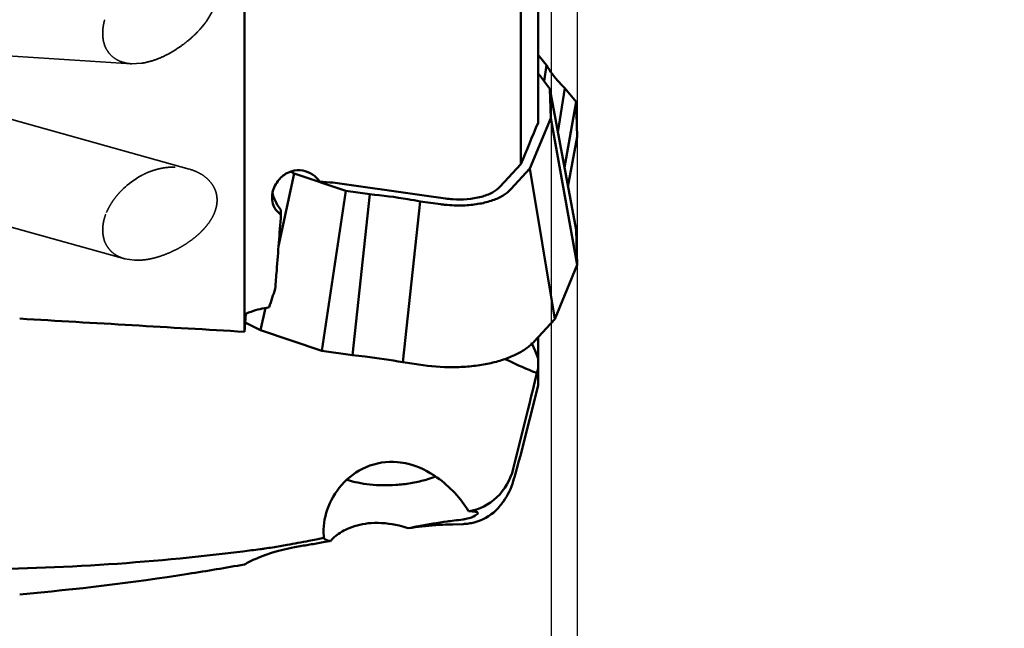
# Model space of a CAD drawing. Units: millimetres. Extents: x -161 to 124, y -61 to 92.
# Drawn here: x 59 to 78, y -12 to -1 of the extents above; entities that cross this region are included whole.
import ezdxf

# ---------------------------------------------------------------- set-up
doc = ezdxf.new("R2010")
doc.units = ezdxf.units.MM
doc.linetypes.add('HIDDEN', pattern=[9.525, 6.35, -3.175])
for name, color, linetype, lineweight in [('1', 4, 'Continuous', 50), ('2', 7, 'Continuous', 25), ('3', 1, 'HIDDEN', 35)]:
    doc.layers.add(name, color=color, linetype=linetype, lineweight=lineweight)
doc.styles.add('simplex', font='txt.shx', dxfattribs={"height": 3.5})
doc.dimstyles.new('コピー - ISO-25', dxfattribs={"dimscale": 0, "dimtxt": 3.5, "dimasz": 3.5, "dimexe": 1.5, "dimexo": 0, "dimgap": 2.3, "dimtad": 1, "dimdec": 8, "dimdsep": 46, "dimtxsty": 'simplex', "dimcen": 0.09, "dimclrd": 256, "dimclre": 256, "dimclrt": 256, "dimadec": 0, "dimazin": 0, "dimtfac": 1, "dimtofl": 0, "dimtmove": 0, "dimatfit": 3, "dimfxl": 1, "dimtolj": 1, "dimlwd": -1, "dimlwe": -1, "dimarcsym": 0})

# ---------------------------------------------------------------- blocks, each defined once
blk = doc.blocks.new('*D69')
at = {"layer": '2'}
for p, q in [((69.85, 8.4), (93.648, 8.4)), ((92.148, 4.9), (92.148, -8.4)), ((92.148, -8.4), (92.148, -53.833))]:
    blk.add_line(p, q, dxfattribs=at)
blk.add_solid([(92.731, 4.9), (91.564, 4.9), (92.148, 8.4)], dxfattribs=at)
at = {"layer": 'Defpoints', "color": 0}
for p in [(69.85, 8.4), (71.696, -8.4), (92.148, -8.4)]:
    blk.add_point(p, dxfattribs=at)
at = {"layer": '2', "insert": (88.098, -32.867), "char_height": 3.5, "attachment_point": 5, "rotation": 90, "style": 'simplex'}
blk.add_mtext('\\A1;%%C16.8 [%%c.661"]', dxfattribs=at)
blk = doc.blocks.new('*D70')
at = {"layer": '2'}
for p, q in [((67.098, 12.7), (105.235, 12.7)), ((103.735, 9.2), (103.735, -12.7)), ((103.735, -12.7), (103.735, -61.05))]:
    blk.add_line(p, q, dxfattribs=at)
blk.add_solid([(104.318, 9.2), (103.152, 9.2), (103.735, 12.7)], dxfattribs=at)
at = {"layer": 'Defpoints', "color": 0}
for p in [(67.098, 12.7), (71.696, -12.7), (103.735, -12.7)]:
    blk.add_point(p, dxfattribs=at)
at = {"layer": '2', "insert": (99.685, -38.625), "char_height": 3.5, "attachment_point": 5, "rotation": 90, "style": 'simplex'}
blk.add_mtext('\\A1;%%C25.4 [%%c1.000"]', dxfattribs=at)
blk = doc.blocks.new('*D73')
at = {"layer": '2'}
for p, q in [((69.848, 8.409), (69.848, -37.302)), ((69.348, 5.847), (69.348, -37.302)), ((65.848, -35.802), (15.165, -35.802)), ((73.348, -35.802), (76.848, -35.802))]:
    blk.add_line(p, q, dxfattribs=at)
for points in [[(65.848, -36.385), (65.848, -35.219), (69.348, -35.802)], [(73.348, -35.219), (73.348, -36.385), (69.848, -35.802)]]:
    blk.add_solid(points, dxfattribs=at)
at = {"layer": 'Defpoints', "color": 0}
for p in [(69.848, 8.409), (69.348, 5.847), (69.348, -35.802)]:
    blk.add_point(p, dxfattribs=at)
at = {"layer": '2', "insert": (38.757, -31.752), "char_height": 3.5, "attachment_point": 5, "style": 'simplex'}
blk.add_mtext('\\A1;0.5 [.020"](MAX)', dxfattribs=at)

msp = doc.modelspace()

# ---------------------------------------------------------------- linework, layer by layer
at = {"layer": '1'}
for p, q in [((69.0942, 3.5065752), (69.0942, -2.68840462)), ((63.43031672, 1.99881288), (63.43031672, -6.71711829)), ((68.76271817, 0.27920905), (68.76271817, -3.48479553)), ((69.25846325, -1.57895624), (69.11546525, -1.40089988)), ((69.21035833, -1.88308142), (69.25846325, -1.57895624)), ((69.15008016, -1.80072434), (69.31829871, -2.03055859)), ((69.33816483, -2.60221598), (69.31829871, -2.03055859)), ((69.31829871, -2.03055859), (69.8264803, -4.75089616)), ((69.61198318, -2.01914753), (69.47635146, -2.87662789)), ((69.8264803, -2.28623222), (69.61198318, -2.01914753)), ((69.60213593, -3.5499624), (69.8264803, -2.28623222)), ((69.84999999, -2.96017429), (69.8264803, -2.28623222)), ((69.33816483, -2.60221598), (68.9349429, -3.57116688)), ((69.84999999, -5.42768686), (69.33816483, -2.60221598)), ((69.84999999, -2.96017429), (69.67156533, -3.92162366)), ((68.36578828, -3.91852715), (68.76271817, -3.48479553)), ((68.9349429, -3.57116688), (68.57181847, -3.9677608)), ((69.41544075, -6.47194197), (68.9349429, -3.57116688)), ((64.08842143, -5.06768274), (64.38861265, -3.6651405)), ((64.38861265, -3.6651405), (64.31739917, -3.62924882)), ((65.38419474, -4.00203523), (64.38861265, -3.6651405)), ((64.88149537, -3.82322249), (65.07527843, -3.83621504)), ((63.96276079, -4.10003951), (63.96154281, -4.13328365)), ((65.38419474, -4.00203523), (64.92025373, -7.08706104)), ((65.8478174, -4.06691644), (65.38419474, -4.00203523)), ((65.51142352, -7.1697917), (65.8478174, -4.06691644)), ((64.134371, -4.46007427), (64.134371, -4.3666325)), ((66.82214424, -4.20326763), (66.48575036, -7.30614289)), ((67.2162572, -4.25842137), (66.82214424, -4.20326763)), ((67.29573623, -4.26825089), (67.2917932, -4.26782359)), ((69.84999999, -5.42768686), (69.8264803, -4.75089616)), ((69.41544075, -6.47194197), (69.84999999, -5.42768686)), ((63.74157449, -6.68820812), (63.83368252, -6.25786442)), ((63.42966601, -6.71743917), (63.4575686, -6.3691944)), ((63.4440794, -6.53827022), (63.74157449, -6.68820812)), ((69.02162244, -6.90205885), (69.41544075, -6.47194197)), ((63.74157449, -6.68820812), (64.92025373, -7.08706104)), ((69.0942, -6.82279175), (69.0942, -7.75042616)), ((68.96922942, -6.92309432), (68.98860751, -6.97094942)), ((68.98860751, -6.97094942), (69.03510361, -7.0854498)), ((64.92025373, -7.08706104), (65.51142352, -7.1697917)), ((69.03510361, -7.0854498), (69.0942, -7.23036105)), ((66.48575036, -7.30614289), (66.87986332, -7.36129663)), ((69.09419995, -7.42272926), (69.07082098, -7.51523556)), ((69.09419982, -7.7504261), (68.76271688, -9.07401367)), ((68.90350204, -8.20063197), (68.61592583, -9.36000849)), ((67.44973119, -10.42956407), (67.30674811, -10.43463354)), ((67.65, -10.42286784), (67.44973119, -10.42956407)), ((67.5566303, -10.34644651), (67.65, -10.33418844)), ((64.67045665, -10.74801761), (64.81514704, -10.71864127)), ((64.94831688, -10.77611824), (64.75784979, -10.80856405)), ((64.81514704, -10.71864127), (64.96223263, -10.68802397)), ((65.07528028, -10.75408902), (64.94831688, -10.77611824)), ((64.96223263, -10.68802397), (64.96043348, -10.65884452))]:
    msp.add_line(p, q, dxfattribs=at)
for centre, major_axis, ratio, start_param, end_param in [((50.91055714, 0.0000023), (170.89258058, -10.36160058), 0.0348354973, 4.7624069893, 4.7878238323), ((68.03447713, -11.10636387), (1.29435115, 4.85776275), 0.0228399433, 5.3596670942, 5.5504185705), ((67.65, -9.11245441), (0.20897275, 1.0547571), 0.9271532402, 3.4561395363, 4.6611139886), ((66.45282456, -10.51566005), (1.35815816, -1.00144034), 0.7161583922, 1.0461856424, 1.5897863631)]:
    msp.add_ellipse(centre, major_axis=major_axis, ratio=ratio, start_param=start_param, end_param=end_param, dxfattribs=at)
for points in [[(69.11546525, -1.40089988), (69.10879295, -1.39259175), (69.10194051, -1.3844255), (69.09492757, -1.37640282)], [(68.76271817, -3.48479553), (68.87346069, -3.2194355), (68.98400094, -2.9539908), (69.0942, -2.68840462)], [(64.09367697, -3.78760477), (64.03459122, -3.85779942), (63.99106528, -3.94478658), (63.97210463, -4.034558)], [(64.8512859, -3.78306516), (64.86203388, -3.79591237), (64.87213917, -3.80932765), (64.88149644, -3.8232205)], [(65.13247719, -3.8421402), (65.11349532, -3.83947345), (65.09440377, -3.83749728), (65.07527843, -3.83621504)], [(65.13247719, -3.8421402), (65.85718502, -3.9439539), (66.5819388, -4.0454409), (67.30673421, -4.14662926)], [(63.96156143, -4.13330601), (63.96160376, -4.18496851), (63.97091301, -4.23773775), (63.99038698, -4.28558939)], [(63.97210463, -4.034558), (63.96754833, -4.05613035), (63.9643599, -4.07804931), (63.96276079, -4.10003951)], [(64.06327277, -4.26726894), (64.02062403, -4.19793163), (63.98665884, -4.12108569), (63.97080384, -4.04124086)], [(67.44973156, -4.16132813), (67.40191973, -4.15815607), (67.3541909, -4.15325466), (67.30673421, -4.14662926)], [(63.99038698, -4.28558939), (64.01317497, -4.34158429), (64.05128754, -4.39291353), (64.09738209, -4.43202892)], [(64.13435469, -4.36683467), (64.10847064, -4.33532433), (64.08463728, -4.30200284), (64.06327277, -4.26726894)], [(67.2917932, -4.26782359), (67.26657006, -4.26507024), (67.24138531, -4.2619379), (67.2162572, -4.25842137)], [(64.09738209, -4.43202892), (64.10917941, -4.44204002), (64.12155508, -4.45140298), (64.13437104, -4.46007189)], [(64.0242373, -5.88644512), (63.98544695, -6.00604665), (63.94625962, -6.12551946), (63.90691414, -6.24493953)], [(68.45481955, -7.24272757), (68.63074622, -7.32589511), (68.80793881, -7.40661744), (68.98765972, -7.48123266)], [(68.98765972, -7.48123266), (69.01531875, -7.49271594), (69.04303823, -7.50405491), (69.07082098, -7.51523556)], [(67.72670517, -10.31985505), (67.70141676, -10.32594322), (67.67577576, -10.33069842), (67.65, -10.33418844)], [(67.7584047, -10.41313405), (67.72250886, -10.41840163), (67.68626089, -10.42168203), (67.65, -10.42286784)], [(67.86202224, -10.39218019), (67.82790878, -10.40101259), (67.79326963, -10.40801776), (67.7584047, -10.41313405)], [(66.59028387, -10.50493428), (66.53208831, -10.48587783), (66.47312628, -10.46898323), (66.41359156, -10.45464836)], [(64.75784979, -10.80856405), (64.67327631, -10.82281043), (64.5886675, -10.8368486), (64.50402468, -10.850677)], [(65.13247349, -10.70504685), (65.11801158, -10.71935623), (65.10454982, -10.73477926), (65.09251814, -10.75118486)], [(63.40020801, -10.95075895), (63.50970738, -10.93710813), (63.61915928, -10.92307101), (63.72856, -10.9086509)]]:
    msp.add_open_spline(points, degree=3, dxfattribs=at)
for points, knots in [([(69.61198318, -2.01914753), (69.57569995, -1.98514609), (69.4423085, -1.85189002), (69.32681376, -1.69982771), (69.25846325, -1.57895624)], [0, 0, 0, 0, 0.2636759743, 1, 1, 1, 1]), ([(69.09404732, -1.73959233), (69.09860452, -1.74472166), (69.1170454, -1.76531447), (69.13580691, -1.78561998), (69.15008016, -1.80072434)], [0, 0, 0, 0, 0.248214926, 1, 1, 1, 1]), ([(64.50402455, -3.60442149), (64.42726543, -3.59807349), (64.26780971, -3.62847036), (64.14337277, -3.7285655), (64.09367697, -3.78760477)], [0, 0, 0, 0, 0.4995152885, 1, 1, 1, 1]), ([(64.50402455, -3.60442149), (64.57075808, -3.60994037), (64.70225652, -3.64721796), (64.80906673, -3.73260003), (64.8512859, -3.78306516)], [0, 0, 0, 0, 0.5043868633, 1, 1, 1, 1]), ([(68.36578828, -3.91852715), (68.32307655, -3.96515772), (68.20514074, -4.04712867), (67.89908855, -4.15736206), (67.63264655, -4.17346356), (67.44973156, -4.16132813)], [0, 0, 0, 0, 0.1953583485, 0.4336622791, 1, 1, 1, 1]), ([(68.57181847, -3.9677608), (68.5288251, -4.01471691), (68.41648561, -4.10015298), (68.21011926, -4.19193878), (67.96217529, -4.25491896), (67.78311456, -4.27477307), (67.68944791, -4.2796046)], [0, 0, 0, 0, 0.1999089103, 0.4360774655, 0.7054972382, 1, 1, 1, 1]), ([(66.82214424, -4.20326763), (66.74219619, -4.18793252), (66.4192697, -4.1302787), (66.09344361, -4.08894466), (65.8478174, -4.06691644)], [0, 0, 0, 0, 0.2481742837, 1, 1, 1, 1]), ([(67.53300725, -4.28256879), (67.51325614, -4.28231171), (67.43402712, -4.28033588), (67.35489281, -4.27461472), (67.29573623, -4.26825089)], [0, 0, 0, 0, 0.2492443428, 1, 1, 1, 1]), ([(67.68944791, -4.2796046), (67.67652047, -4.28027142), (67.62440686, -4.28252695), (67.57222065, -4.2830792), (67.53300725, -4.28256879)], [0, 0, 0, 0, 0.2481652242, 1, 1, 1, 1]), ([(64.02423798, -5.88645282), (64.03353181, -5.77043599), (64.07125413, -5.29505519), (64.10759386, -4.81956492), (64.134371, -4.46007427)], [0, 0, 0, 0, 0.2440649747, 1, 1, 1, 1]), ([(63.45756857, -6.36919394), (63.49094338, -6.35490621), (63.63636373, -6.29916081), (63.78905168, -6.2635796), (63.90691409, -6.24494004)], [0, 0, 0, 0, 0.2332719209, 1, 1, 1, 1]), ([(66.87986332, -7.36129663), (67.09619609, -7.3915711), (67.4222047, -7.41045105), (67.84742962, -7.38143016), (68.14607758, -7.33360802), (68.41939695, -7.26086415), (68.66040332, -7.16498219), (68.86286427, -7.04837793), (68.97523219, -6.95272493), (69.02162244, -6.90205885)], [0, 0, 0, 0, 0.290033521, 0.4309698401, 0.5654070665, 0.6909627923, 0.8057843283, 0.908789645, 1, 1, 1, 1]), ([(65.51142352, -7.1697917), (65.59356944, -7.1771587), (65.91989864, -7.21049031), (66.24460521, -7.25988801), (66.48575036, -7.30614289)], [0, 0, 0, 0, 0.2514371168, 1, 1, 1, 1]), ([(68.76271688, -9.07401367), (68.75036657, -9.1183099), (68.70156034, -9.29321148), (68.65259235, -9.46806793), (68.61592555, -9.59861422)], [0, 0, 0, 0, 0.2532481691, 1, 1, 1, 1]), ([(64.95952058, -10.65898881), (64.94574899, -10.48779654), (64.99820143, -10.12463301), (65.28298648, -9.6388611), (65.76433853, -9.2768788), (66.17929927, -9.21099236), (66.3832085, -9.22860449)], [0, 0, 0, 0, 0.2273946647, 0.4702342924, 0.7290144017, 1, 1, 1, 1]), ([(67.14409522, -9.52416281), (66.97737403, -9.40469644), (66.72302741, -9.2799178), (66.45188893, -9.23453658), (66.3832085, -9.22860449)], [0, 0, 0, 0, 0.7484462633, 1, 1, 1, 1]), ([(65.40659491, -9.56964971), (65.47616674, -9.59250581), (65.62334571, -9.63073682), (65.85488318, -9.66593865), (66.09963061, -9.68031743), (66.26620711, -9.67575352), (66.35022986, -9.66993014)], [0, 0, 0, 0, 0.230222347, 0.4768508501, 0.7352136463, 1, 1, 1, 1]), ([(66.35022986, -9.66993014), (66.44610806, -9.66328509), (66.63499704, -9.64111841), (66.82088989, -9.60071684), (66.91130162, -9.57590626)], [0, 0, 0, 0, 0.5061992837, 1, 1, 1, 1]), ([(66.91130162, -9.57590626), (66.92933502, -9.57095757), (66.99987063, -9.55077831), (67.06953121, -9.52750488), (67.12070186, -9.50827577)], [0, 0, 0, 0, 0.2548929911, 1, 1, 1, 1]), ([(68.36578828, -10.06937614), (68.386244, -10.0436499), (68.49272147, -9.90103403), (68.57663584, -9.73849867), (68.61592569, -9.59861368)], [0, 0, 0, 0, 0.1844775951, 1, 1, 1, 1]), ([(67.93309587, -10.20856494), (67.93375043, -10.21700984), (67.91602288, -10.23883813), (67.85141259, -10.2818398), (67.78086549, -10.30681598), (67.72670517, -10.31985505)], [0, 0, 0, 0, 0.1055728958, 0.305658475, 1, 1, 1, 1]), ([(67.75383499, -10.17540499), (67.79809968, -10.17873766), (67.85496602, -10.18200432), (67.91552931, -10.189126), (67.93261199, -10.20232225), (67.93309587, -10.20856494)], [0, 0, 0, 0, 0.7117650168, 0.8996023096, 1, 1, 1, 1]), ([(68.36578828, -10.06937614), (68.34084495, -10.10074625), (68.20447785, -10.24877527), (68.01790018, -10.35182145), (67.86202224, -10.39218019)], [0, 0, 0, 0, 0.1992983568, 1, 1, 1, 1]), ([(65.44909332, -10.50207494), (65.58256498, -10.44684809), (65.90732364, -10.37585053), (66.23715312, -10.41216522), (66.41359156, -10.45464836)], [0, 0, 0, 0, 0.4431854246, 1, 1, 1, 1]), ([(66.59028387, -10.50493428), (66.65767321, -10.49009819), (66.90720745, -10.43871941), (67.15905486, -10.39922408), (67.34311381, -10.37432053)], [0, 0, 0, 0, 0.270877594, 1, 1, 1, 1]), ([(67.30674811, -10.43463354), (67.24440498, -10.43688892), (67.00465708, -10.44940707), (66.76570773, -10.4767591), (66.59028387, -10.50493428)], [0, 0, 0, 0, 0.2598723118, 1, 1, 1, 1]), ([(67.34311381, -10.37432053), (67.36227505, -10.37172797), (67.4334206, -10.36223255), (67.50461982, -10.35314733), (67.5566303, -10.34644651)], [0, 0, 0, 0, 0.2693907186, 1, 1, 1, 1]), ([(65.13247349, -10.70504685), (65.14250398, -10.69512215), (65.18727159, -10.65331953), (65.23678147, -10.61669836), (65.27650616, -10.5913581)], [0, 0, 0, 0, 0.2304552713, 1, 1, 1, 1]), ([(65.27650616, -10.5913581), (65.28920041, -10.58326047), (65.34463033, -10.54964307), (65.4031141, -10.52109986), (65.44909332, -10.50207494)], [0, 0, 0, 0, 0.2323018962, 1, 1, 1, 1]), ([(64.11734518, -10.85031324), (64.16283672, -10.84273073), (64.34762726, -10.81094197), (64.53182138, -10.77575596), (64.67045665, -10.74801761)], [0, 0, 0, 0, 0.2459659168, 1, 1, 1, 1]), ([(64.9659987, -10.6982491), (64.96514456, -10.69662614), (64.96365137, -10.69329313), (64.96262161, -10.68978801), (64.96223263, -10.68802397)], [0, 0, 0, 0, 0.5037876985, 1, 1, 1, 1]), ([(65.09251814, -10.75118486), (65.06388392, -10.7476107), (65.01847082, -10.74000673), (64.97432315, -10.71406642), (64.9659987, -10.6982491)], [0, 0, 0, 0, 0.6175065144, 1, 1, 1, 1]), ([(52.32428561, -10.93099967), (54.15621873, -11.17313204), (57.85985176, -11.41945521), (61.56265022, -11.17983943), (63.40020801, -10.95075895)], [0, 0, 0, 0, 0.4994707003, 1, 1, 1, 1]), ([(63.43031672, -11.20261039), (63.49647979, -11.16428338), (63.83459422, -10.9943155), (64.20665799, -10.89927672), (64.50402455, -10.85069537)], [0, 0, 0, 0, 0.2024041291, 1, 1, 1, 1]), ([(63.72855807, -10.90865113), (63.76038521, -10.90445599), (63.89022823, -10.88669963), (64.0197439, -10.86658138), (64.11734518, -10.85031324)], [0, 0, 0, 0, 0.2449628722, 1, 1, 1, 1]), ([(63.43025978, -11.20265538), (63.06960092, -11.26712728), (61.63125357, -11.50819987), (60.18208529, -11.6853037), (59.09414313, -11.77939384)], [0, 0, 0, 0, 0.2512213942, 1, 1, 1, 1])]:
    msp.add_open_spline(points, degree=3, knots=knots, dxfattribs=at)
at = {"layer": '3'}
for p, q in [((49.76448029, -0.0681835), (62.36526496, -3.58150121)), ((48.74321173, -0.76020668), (61.25403743, -1.5509255)), ((48.28865724, -1.7329827), (61.12007298, -5.31060436))]:
    msp.add_line(p, q, dxfattribs=at)
for points in [[(61.44383718, -1.5419791, 0.0296925796), (61.64186055, -1.49533522, 0.0322304568), (61.83250206, -1.42444849, 0.0255275261), (62.0136947, -1.33188298, 0.0213516219), (62.18580259, -1.22312101, 0.0218317105), (62.34782068, -1.09997997, 0.0227393802), (62.49821882, -0.96295812, 0.025588838), (62.63502632, -0.81220673, 0.0356111585), (62.75236287, -0.64603944, 0.0347692073), (62.84452225, -0.4646607)], [(61.24803485, -1.55058739, -0.0451872941), (61.12015538, -1.53099481, -0.051577015), (60.99820095, -1.48760145, -0.0615522371), (60.88930868, -1.41788307, -0.0636659465), (60.80099042, -1.32344956, -0.0609972599), (60.73916274, -1.20987498, -0.0542287445), (60.70482023, -1.08522299, -0.0430836828), (60.69528785, -0.95619424, -0.0365947139), (60.70588815, -0.82691857, -0.0380090522), (60.73547049, -0.70094786)], [(61.44383722, -3.70431304, -0.0247895943), (61.56522732, -3.64587206, -0.0249940779), (61.69194261, -3.59972814, -0.0255608498), (61.82279013, -3.56656372, -0.0265312299), (61.95637161, -3.54716874, -0.0275930211), (62.09115194, -3.54234768)], [(62.36750093, -3.58211921, -0.0353312534), (62.48298359, -3.62201708, -0.0333901575), (62.59218588, -3.67739301, -0.041459468), (62.69202883, -3.74825018, -0.0493966844), (62.77709123, -3.83606049, -0.043306327), (62.84452225, -3.93806115)], [(61.07540253, -3.97680327, 0.0152835258), (61.0115339, -4.04334082, 0.0153979248), (60.95185079, -4.11368235, 0.0153811338), (60.896614, -4.18757409)], [(62.84452225, -3.93806115, -0.0555829615), (62.88613431, -4.0492801, -0.0558130665), (62.90186952, -4.16701347, -0.0506774153), (62.89220503, -4.28543584, -0.0432611914), (62.8605287, -4.40001177, -0.0356455887), (62.81126974, -4.50824998, -0.0291599385), (62.74846072, -4.60927099, -0.0242231625), (62.67524401, -4.70305309, -0.0206542143), (62.59394288, -4.78993266, -0.0178846554), (62.50621286, -4.8703291, -0.0160477586), (62.41323089, -4.94459805, -0.0147594101), (62.31587265, -5.01302862, -0.0138846017), (62.21475174, -5.07577782, -0.0136608227), (62.11033884, -5.13289293, -0.0137540802), (62.00296272, -5.18419754, -0.0140385591), (61.89292483, -5.22945635, -0.0144195605), (61.78047066, -5.26839184, -0.0170738684), (61.66579404, -5.30028644, -0.0208852816), (61.54907257, -5.32338602, -0.0214388376), (61.43076852, -5.33633049, -0.0199314898), (61.31180782, -5.33946416)], [(60.896614, -4.18757409, 0.0176304057), (60.84866503, -4.26099404, 0.0177989635), (60.80601701, -4.33764526, 0.0178087322), (60.76894541, -4.41714905)], [(60.75483459, -4.45245982, 0.0300018514), (60.72200636, -4.55526461, 0.0299227498), (60.70124048, -4.66131397, 0.0387020862), (60.69514477, -4.76910942, 0.0420703122), (60.70696707, -4.87639333, 0.0370579847), (60.73547049, -4.98043582)], [(60.73547049, -4.98043582, 0.0395404812), (60.77404426, -5.05880728, 0.0426385414), (60.82492213, -5.12989469, 0.0416153168), (60.88709754, -5.19131183, 0.0391347218), (60.9583691, -5.2419897, 0.0352846724), (61.03645035, -5.2815394, 0.0317034405), (61.11905837, -5.3103254)]]:
    msp.add_lwpolyline(points, format="xyb", dxfattribs=at)
for points in [[(61.44383718, -1.5419791), (61.34593601, -1.54628324), (61.24803485, -1.55058739)], [(61.34698621, -3.76122876), (61.30019416, -3.79324625), (61.2534021, -3.82526374)], [(61.44383722, -3.70431304), (61.39541172, -3.7327709), (61.34698621, -3.76122876)], [(61.09019842, -3.96243559), (61.08280047, -3.96961943), (61.07540253, -3.97680327)], [(61.10181091, -3.95141473), (61.09600466, -3.95692516), (61.09019842, -3.96243559)], [(61.16875796, -3.89189781), (61.13528444, -3.92165627), (61.10181091, -3.95141473)], [(61.2534021, -3.82526374), (61.21108003, -3.85858078), (61.16875796, -3.89189781)], [(61.11905837, -5.3103254), (61.21543309, -5.32489478), (61.31180782, -5.33946416)]]:
    msp.add_lwpolyline(points, dxfattribs=at)

# ---------------------------------------------------------------- dimensions: what is measured, and where the dimension line sits
at = {"layer": '2'}
for base, p1, p2, angle, text, override, picture, middle in [((103.7351157544, -12.7), (67.0975792887, 12.7), (71.6961621557, -12.7), 270, '%%C<>', {"dimscale": 1, "dimse1": 0, "dimse2": 1, "dimsd1": 0, "dimsd2": 1}, '*D70', (99.6851157544, -38.625)), ((69.34829019, -35.80212973), (69.84829019, 8.4087576), (69.34829019, 5.84676154), 180, '<>(MAX)', {"dimscale": 1}, '*D73', (38.75662352, -31.75212973)), ((92.1476144679, -8.4), (69.8499999999, 8.4), (71.6961621557, -8.4), 270, '%%C<>', {"dimscale": 1, "dimse1": 0, "dimse2": 1, "dimsd1": 0, "dimsd2": 1}, '*D69', (88.0976144679, -32.8666666666))]:
    dim = msp.add_linear_dim(base=base, p1=p1, p2=p2, angle=angle, text=text, dimstyle='コピー - ISO-25', override=override, dxfattribs=at)
    dim.commit()
    dim.dimension.update_dxf_attribs({"geometry": picture, "text_midpoint": middle})

doc.saveas('drawing.dxf')
